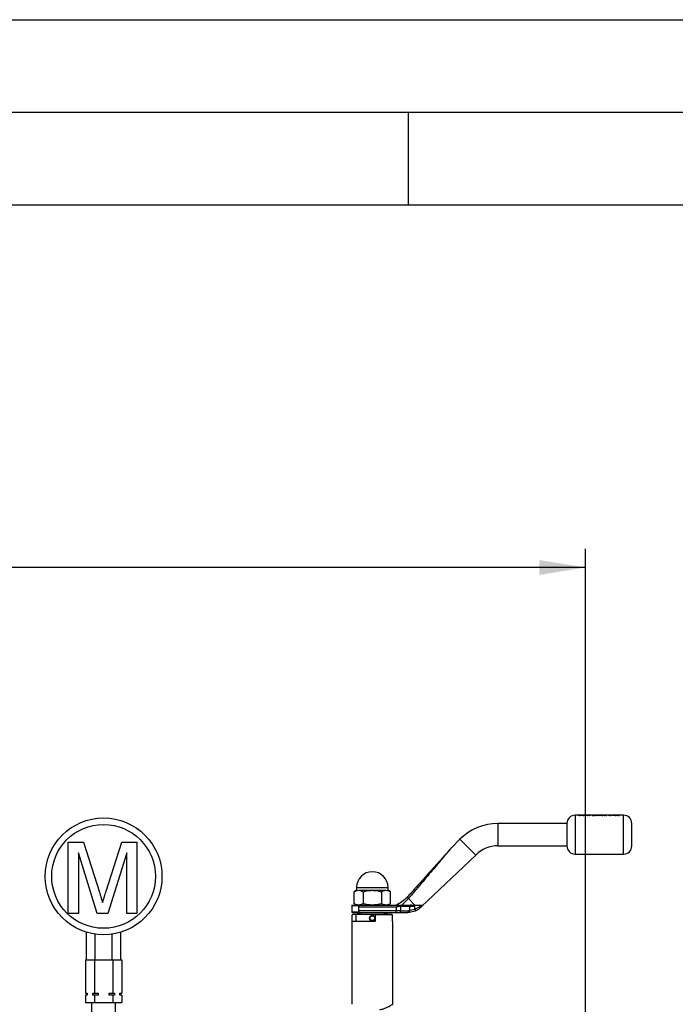
# Paper-space layout 'Blatt1' of a CAD drawing. Units: millimetres. Extents: x 0 to 4200, y 0 to 2970.
# Drawn here: x 1390 to 1744, y 2439 to 2970 of the extents above; entities that cross this region are included whole.
import ezdxf

# ---------------------------------------------------------------- set-up
doc = ezdxf.new("R2010")
doc.units = ezdxf.units.MM
doc.header["$LTSCALE"] = 10
for name, color, linetype in [('1', 7, 'Continuous'), ('61', 7, 'Continuous'), ('62', 7, 'Continuous')]:
    doc.layers.add(name, color=color, linetype=linetype)
doc.styles.add('SLDTEXTSTYLE1', font='TXT', dxfattribs={"width": 0.605})
doc.dimstyles.new('SLDDIMSTYLE0', dxfattribs={"dimtxt": 35, "dimasz": 25, "dimexe": 0, "dimexo": 0.0625, "dimgap": 8.75, "dimtad": 1, "dimdec": 1, "dimrnd": 1e-09, "dimzin": 4, "dimdsep": 46, "dimtxsty": 'SLDTEXTSTYLE1', "dimsah": 1, "dimcen": 0.09, "dimadec": 0, "dimazin": 1, "dimtfac": 1, "dimtdec": 1, "dimtofl": 0, "dimtmove": 0, "dimatfit": 3, "dimfxl": 1, "dimfrac": 2, "dimtolj": 1, "dimtzin": 12, "dimarcsym": 0})

# ---------------------------------------------------------------- blocks, each defined once
blk = doc.blocks.new('_D')
at = {"layer": '1'}
for p, q in [((564.57, 1717.86), (564.57, 2684.57)), ((1695.78, 1717.86), (1695.78, 2684.57)), ((1695.78, 2674.57), (564.57, 2674.57))]:
    blk.add_line(p, q, dxfattribs=at)
for points in [[(564.57, 2674.57), (589.57, 2670.57), (589.57, 2678.57)], [(1695.78, 2674.57), (1670.78, 2678.57), (1670.78, 2670.57)]]:
    blk.add_solid(points, dxfattribs=at)
at = {"layer": '1', "insert": (1037.94, 2719.69), "char_height": 35, "attachment_point": 1, "style": 'SLDTEXTSTYLE1'}
blk.add_mtext('ca. 1200', dxfattribs=at)

psp = doc.layouts.new('Blatt1')

# ---------------------------------------------------------------- linework, layer by layer
at = {"color": 7, "linetype": 'Continuous', "lineweight": 30}
for p, q in [((1691.81, 2541), (1690.18, 2541)), ((1690.18, 2541), (1690.18, 2530.5)), ((1691.71, 2541.02), (1692.24, 2540.92)), ((1692.08, 2541.02), (1691.71, 2541.02)), ((1692.38, 2540.98), (1692.08, 2541.02)), ((1692.24, 2540.92), (1692.51, 2540.92)), ((1692.68, 2541.02), (1692.38, 2540.98)), ((1692.51, 2540.92), (1692.81, 2541)), ((1692.81, 2540.97), (1692.51, 2540.9)), ((1692.94, 2541.02), (1692.68, 2541.02)), ((1692.81, 2541), (1693.11, 2540.92)), ((1693.24, 2540.98), (1692.94, 2541.02)), ((1693.11, 2540.92), (1693.37, 2540.92)), ((1693.54, 2541.02), (1693.24, 2540.98)), ((1693.37, 2540.92), (1693.91, 2541.02)), ((1693.91, 2541.02), (1693.54, 2541.02)), ((1694.05, 2541), (1693.8, 2541)), ((1693.95, 2541.02), (1694.48, 2540.92)), ((1694.32, 2541.02), (1693.95, 2541.02)), ((1694.62, 2540.98), (1694.32, 2541.02)), ((1694.78, 2541), (1694.46, 2541)), ((1694.48, 2540.92), (1694.75, 2540.92)), ((1694.92, 2541.02), (1694.62, 2540.98)), ((1694.75, 2540.92), (1695.05, 2541)), ((1695.17, 2541.02), (1694.92, 2541.02)), ((1695.05, 2541), (1695.35, 2540.92)), ((1695.47, 2540.98), (1695.17, 2541.02)), ((1695.63, 2541), (1695.32, 2541)), ((1695.35, 2540.92), (1695.61, 2540.92)), ((1695.78, 2541.02), (1695.47, 2540.98)), ((1695.61, 2540.92), (1696.15, 2541.02)), ((1696.15, 2541.02), (1695.78, 2541.02)), ((1696.29, 2541), (1696.04, 2541)), ((1696.19, 2541.02), (1696.72, 2540.92)), ((1696.55, 2541.02), (1696.19, 2541.02)), ((1696.86, 2540.98), (1696.55, 2541.02)), ((1697.02, 2541), (1696.69, 2541)), ((1696.72, 2540.92), (1696.99, 2540.92)), ((1697.16, 2541.02), (1696.86, 2540.98)), ((1696.99, 2540.92), (1697.29, 2541)), ((1697.41, 2541.02), (1697.16, 2541.02)), ((1697.29, 2541), (1697.59, 2540.92)), ((1697.71, 2540.98), (1697.41, 2541.02)), ((1697.87, 2541), (1697.55, 2541)), ((1697.59, 2540.92), (1697.85, 2540.92)), ((1698.02, 2541.02), (1697.71, 2540.98)), ((1697.85, 2540.92), (1698.38, 2541.02)), ((1698.38, 2541.02), (1698.02, 2541.02)), ((1699.37, 2541), (1698.28, 2541)), ((1699.37, 2540.92), (1699.37, 2541.03)), ((1699.37, 2540.9), (1699.37, 2541)), ((1699.37, 2540.92), (1699.74, 2540.92)), ((1699.74, 2540.9), (1699.37, 2540.9)), ((1699.74, 2541.02), (1699.74, 2541.03)), ((1699.74, 2540.92), (1699.74, 2540.94)), ((1699.74, 2540.91), (1699.74, 2540.9)), ((1701.16, 2541), (1700.88, 2541)), ((1701.16, 2541.02), (1701.16, 2540.92)), ((1701.16, 2540.9), (1701.16, 2541)), ((1701.16, 2540.92), (1701.53, 2540.92)), ((1701.53, 2540.9), (1701.16, 2540.9)), ((1701.49, 2541.02), (1701.49, 2541.02)), ((1701.53, 2540.92), (1701.53, 2540.98)), ((1701.53, 2540.98), (1701.53, 2540.98)), ((1701.53, 2540.96), (1701.53, 2540.95)), ((1701.53, 2540.95), (1701.53, 2540.9)), ((1702.06, 2541), (1701.55, 2541)), ((1701.72, 2541.01), (1701.83, 2541.01)), ((1701.83, 2540.99), (1701.72, 2540.99)), ((1701.94, 2541.02), (1701.79, 2541.02)), ((1701.79, 2541), (1701.94, 2541)), ((1701.83, 2541.01), (1701.94, 2541.02)), ((1701.94, 2541), (1701.83, 2540.99)), ((1702.73, 2540.9), (1702.3, 2540.91)), ((1703.17, 2541), (1702.49, 2541)), ((1702.83, 2540.93), (1702.84, 2540.93)), ((1703.85, 2541), (1703.56, 2541)), ((1704.19, 2540.98), (1705.39, 2540.98)), ((1705.39, 2540.96), (1704.19, 2540.96)), ((1705.03, 2541), (1704.22, 2541)), ((1705, 2541), (1704.25, 2541)), ((1705.29, 2540.95), (1704.98, 2540.97)), ((1704.98, 2540.94), (1705.29, 2540.93)), ((1705.7, 2541), (1705.35, 2541)), ((1705.39, 2540.98), (1705.4, 2540.99)), ((1705.4, 2540.96), (1705.39, 2540.96)), ((1705.7, 2541.02), (1705.7, 2540.92)), ((1705.7, 2540.9), (1705.7, 2541)), ((1705.7, 2540.92), (1706.07, 2540.92)), ((1706.07, 2540.9), (1705.7, 2540.9)), ((1706.07, 2541.02), (1706.07, 2541.02)), ((1706.07, 2540.92), (1706.07, 2540.98)), ((1706.07, 2540.95), (1706.07, 2540.9)), ((1706.65, 2541), (1706.13, 2541)), ((1706.52, 2541), (1706.72, 2541)), ((1706.68, 2540.98), (1706.68, 2540.92)), ((1706.68, 2540.9), (1706.68, 2540.96)), ((1706.68, 2540.92), (1707.04, 2540.92)), ((1707.04, 2540.9), (1706.68, 2540.9)), ((1708.12, 2541), (1707.04, 2541)), ((1707.04, 2540.92), (1707.04, 2541)), ((1707.04, 2540.98), (1707.04, 2540.9)), ((1709.54, 2541), (1708.57, 2541)), ((1709.59, 2540.95), (1709.3, 2540.97)), ((1709.3, 2540.94), (1709.59, 2540.93)), ((1709.31, 2541.01), (1709.61, 2541.01)), ((1709.61, 2540.99), (1709.31, 2540.98)), ((1711.77, 2541.02), (1711.77, 2540.92)), ((1712.13, 2541.02), (1711.77, 2541.02)), ((1711.77, 2540.92), (1712.13, 2540.92)), ((1711.77, 2540.9), (1711.77, 2540.92)), ((1712.13, 2540.9), (1711.77, 2540.9)), ((1712.13, 2541.02), (1712.13, 2541.02)), ((1712.13, 2540.92), (1712.13, 2540.98)), ((1712.13, 2540.92), (1712.13, 2540.9)), ((1712.71, 2541), (1712.19, 2541)), ((1712.61, 2541), (1712.74, 2541)), ((1712.74, 2540.99), (1712.74, 2540.92)), ((1712.74, 2540.92), (1713.11, 2540.92)), ((1712.74, 2540.9), (1712.74, 2540.92)), ((1713.11, 2540.9), (1712.74, 2540.9)), ((1713.11, 2540.92), (1713.11, 2540.98)), ((1713.11, 2540.92), (1713.11, 2540.9)), ((1713.69, 2541), (1713.16, 2541)), ((1713.57, 2541), (1713.71, 2541)), ((1713.72, 2540.99), (1713.72, 2540.92)), ((1713.72, 2540.92), (1714.09, 2540.92)), ((1713.72, 2540.9), (1713.72, 2540.92)), ((1714.09, 2540.9), (1713.72, 2540.9)), ((1716.18, 2541), (1714.08, 2541)), ((1714.09, 2540.92), (1714.09, 2541)), ((1714.09, 2540.92), (1714.09, 2540.9)), ((1716.18, 2530.5), (1716.18, 2541)), ((1685.68, 2536.5), (1648.47, 2536.5)), ((1648.47, 2536.5), (1648.47, 2524.5)), ((1685.68, 2536.5), (1685.68, 2524.5)), ((1627.96, 2528.01), (1623.37, 2523.42)), ((1627.96, 2528.01), (1636.45, 2519.52)), ((1690.18, 2530.5), (1690.18, 2520)), ((1716.18, 2520), (1716.18, 2530.5)), ((1416.64, 2488.01), (1416.64, 2526.54)), ((1416.64, 2526.54), (1424.81, 2526.54)), ((1424.81, 2526.54), (1433.42, 2499.5)), ((1437.05, 2499.97), (1445.58, 2526.54)), ((1445.58, 2526.54), (1453.68, 2526.54)), ((1453.68, 2526.54), (1453.68, 2488.01)), ((1648.47, 2524.5), (1685.68, 2524.5)), ((1422.07, 2520.61), (1422.07, 2488.01)), ((1432.29, 2488.01), (1422.07, 2520.61)), ((1448.25, 2520.61), (1437.97, 2488.01)), ((1448.25, 2488.01), (1448.25, 2520.61)), ((1633.18, 2516.25), (1636.45, 2519.52)), ((1690.18, 2520), (1716.18, 2520)), ((1607.29, 2491.72), (1633.18, 2516.25)), ((1572.18, 2502), (1572.18, 2500.5)), ((1572.18, 2502), (1580.68, 2502)), ((1580.68, 2502), (1589.18, 2502)), ((1589.18, 2500.5), (1589.18, 2502)), ((1572.18, 2500.5), (1570.86, 2499.74)), ((1570.86, 2493.26), (1570.86, 2499.74)), ((1573.32, 2500.5), (1580.68, 2500.5)), ((1575.77, 2499.74), (1575.77, 2493.26)), ((1580.68, 2500.5), (1588.04, 2500.5)), ((1585.59, 2499.74), (1585.59, 2493.26)), ((1590.49, 2499.74), (1589.18, 2500.5)), ((1590.49, 2493.26), (1590.49, 2499.74)), ((1600.17, 2496.01), (1596.68, 2492.5)), ((1600.17, 2496.01), (1603.68, 2492.5)), ((1569.68, 2492.3), (1569.68, 2488.7)), ((1569.68, 2492.3), (1572.57, 2492.3)), ((1573.32, 2492.5), (1572.72, 2492.5)), ((1572.72, 2492.5), (1576.32, 2492.5)), ((1573.32, 2492.5), (1580.68, 2492.5)), ((1573.46, 2489.5), (1573.46, 2491.5)), ((1573.53, 2491.5), (1593.54, 2491.5)), ((1580.68, 2492.5), (1588.04, 2492.5)), ((1585.03, 2492.5), (1596.71, 2492.5)), ((1593.54, 2491.5), (1595.89, 2491.95)), ((1593.54, 2491.5), (1593.54, 2489.5)), ((1595.77, 2492.39), (1596.71, 2492.5)), ((1596.83, 2492), (1595.89, 2491.95)), ((1595.89, 2491.95), (1595.89, 2489.5)), ((1596.71, 2492.5), (1600.79, 2492.5)), ((1596.83, 2492), (1600.94, 2492)), ((1600.79, 2492.5), (1601.11, 2492.5)), ((1600.94, 2489.53), (1600.94, 2492)), ((1600.94, 2492), (1603.68, 2492)), ((1601.11, 2492.5), (1603.68, 2492.5)), ((1603.68, 2490.23), (1603.68, 2492)), ((1607.29, 2492.5), (1606.64, 2491.97)), ((1606.79, 2491.25), (1607.29, 2491.72)), ((1422.07, 2488.01), (1416.64, 2488.01)), ((1437.97, 2488.01), (1432.29, 2488.01)), ((1453.68, 2488.01), (1448.25, 2488.01)), ((1572.57, 2488.7), (1569.68, 2488.7)), ((1569.8, 2487.21), (1570.1, 2487.51)), ((1569.8, 2483.71), (1569.8, 2487.21)), ((1571.83, 2487.51), (1570.1, 2487.51)), ((1575.68, 2488.5), (1571.83, 2487.51)), ((1571.83, 2487.51), (1571.83, 2483.71)), ((1582.28, 2487.51), (1571.83, 2487.51)), ((1572.72, 2488.5), (1593.54, 2488.5)), ((1593.54, 2489.5), (1573.53, 2489.5)), ((1582.28, 2487.21), (1582.28, 2487.51)), ((1591.26, 2487.51), (1582.28, 2487.51)), ((1582.28, 2487.21), (1582.28, 2483.71)), ((1591.56, 2487.21), (1582.28, 2487.21)), ((1589.53, 2487.51), (1585.68, 2488.5)), ((1591.56, 2487.21), (1591.26, 2487.51)), ((1591.56, 2483.71), (1591.56, 2487.21)), ((1593.54, 2488.5), (1593.54, 2489.5)), ((1595.89, 2489.5), (1593.54, 2489.5)), ((1593.54, 2488.5), (1595.65, 2488.5)), ((1595.65, 2488.5), (1599.91, 2488.5)), ((1595.89, 2489.5), (1600.21, 2489.5)), ((1600.71, 2488.54), (1599.91, 2488.5)), ((1600.94, 2489.53), (1600.21, 2489.5)), ((1603.79, 2489.29), (1600.71, 2488.54)), ((1603.68, 2490.19), (1600.94, 2489.53)), ((1569.68, 2483.71), (1569.68, 2439.01)), ((1582.28, 2483.71), (1569.68, 2483.71)), ((1591.68, 2483.71), (1591.56, 2483.71)), ((1591.68, 2439.01), (1591.68, 2483.71)), ((1426.44, 2463.01), (1426.44, 2477.9)), ((1431.06, 2463.01), (1431.06, 2476.85)), ((1440.3, 2463.01), (1440.3, 2476.85)), ((1444.92, 2463.01), (1444.92, 2477.9)), ((1425.86, 2463.01), (1425.86, 2445.01)), ((1425.86, 2463.01), (1430.77, 2463.01)), ((1430.77, 2463.01), (1430.77, 2445.01)), ((1430.77, 2463.01), (1440.59, 2463.01)), ((1440.59, 2463.01), (1440.59, 2445.01)), ((1440.59, 2463.01), (1445.49, 2463.01)), ((1445.49, 2463.01), (1445.49, 2445.01)), ((1425.86, 2445.01), (1426.84, 2445.01)), ((1425.86, 2444.01), (1425.86, 2440.01)), ((1426.84, 2444.01), (1425.86, 2444.01)), ((1426.68, 2445.01), (1426.68, 2444.01)), ((1426.84, 2445.01), (1426.84, 2444.01)), ((1429.8, 2445.01), (1430.77, 2445.01)), ((1429.8, 2444.01), (1429.8, 2445.01)), ((1430.77, 2444.01), (1429.8, 2444.01)), ((1430.77, 2445.01), (1432.72, 2445.01)), ((1430.77, 2444.01), (1430.77, 2440.01)), ((1432.72, 2444.01), (1430.77, 2444.01)), ((1432.72, 2445.01), (1432.72, 2444.01)), ((1438.64, 2445.01), (1440.59, 2445.01)), ((1438.64, 2444.01), (1438.64, 2445.01)), ((1440.59, 2444.01), (1438.64, 2444.01)), ((1440.59, 2445.01), (1441.56, 2445.01)), ((1440.59, 2444.01), (1440.59, 2440.01)), ((1441.56, 2444.01), (1440.59, 2444.01)), ((1441.56, 2445.01), (1441.56, 2444.01)), ((1444.52, 2445.01), (1445.49, 2445.01)), ((1444.52, 2444.01), (1444.52, 2445.01)), ((1445.49, 2444.01), (1444.52, 2444.01)), ((1444.68, 2444.01), (1444.68, 2445.01)), ((1445.49, 2444.01), (1445.49, 2440.01)), ((1425.86, 2440.01), (1430.77, 2440.01)), ((1429.18, 2440.01), (1429.18, 2430.51)), ((1430.77, 2440.01), (1440.59, 2440.01)), ((1440.59, 2440.01), (1445.49, 2440.01)), ((1442.18, 2430.51), (1442.18, 2440.01))]:
    psp.add_line(p, q, dxfattribs=at)
at = {"color": 7, "linetype": 'Continuous', "lineweight": 30, "flags": 128}
psp.add_lwpolyline([(1600.79, 2492.5), (1600.82, 2492.49), (1600.85, 2492.47), (1600.87, 2492.42), (1600.9, 2492.36), (1600.92, 2492.28), (1600.93, 2492.2), (1600.94, 2492.1), (1600.94, 2492)], dxfattribs=at)
at = {"color": 7, "linetype": 'Continuous', "lineweight": 30}
for centre, radius in [((1435.68, 2508.01), 31.5), ((1435.68, 2508.01), 28), ((1580.68, 2485.5), 1.5), ((1580.68, 2485.5), 1.31)]:
    psp.add_circle(centre, radius, dxfattribs=at)
for centre, radius, start, end in [((1690.18, 2536.5), 4.5, 90, 180), ((1716.18, 2536.5), 4.5, 0, 90), ((1648.47, 2507.5), 29, 90, 135), ((1648.47, 2507.5), 17, 90, 135), ((1690.18, 2524.5), 4.5, 180, 270), ((1716.18, 2524.5), 4.5, 270, 0), ((1580.68, 2502), 8.5, 0, 180), ((1569.88, 2492.3), 0.2, 90, 180), ((1569.88, 2488.7), 0.2, 180, 270), ((1594.65, 2489.27), 1.26, 322.8031, 10.7766)]:
    psp.add_arc(centre, radius, start, end, dxfattribs=at)
for points, knots in [([(1699.72, 2540.99), (1699.72, 2540.99), (1699.72, 2540.99), (1699.75, 2541), (1699.79, 2541), (1699.87, 2541.01), (1699.99, 2541.01), (1700.09, 2541.01), (1700.14, 2541.01)], [0, 0, 0, 0, 0.12529, 0.250481, 0.37011, 0.500799, 0.750138, 1, 1, 1, 1]), ([(1700.14, 2540.95), (1700.09, 2540.95), (1699.99, 2540.95), (1699.87, 2540.96), (1699.79, 2540.97), (1699.75, 2540.97), (1699.72, 2540.98), (1699.72, 2540.99), (1699.72, 2540.99)], [0, 0, 0, 0, 0.249781, 0.499106, 0.629147, 0.749447, 0.874657, 1, 1, 1, 1]), ([(1700.21, 2541.02), (1700.13, 2541.02), (1699.96, 2541.02), (1699.81, 2541.02), (1699.74, 2541.02)], [0, 0, 0, 0, 0.500086, 1, 1, 1, 1]), ([(1699.74, 2540.99), (1699.81, 2540.99), (1699.96, 2541), (1700.13, 2541), (1700.21, 2541)], [0, 0, 0, 0, 0.499798, 1, 1, 1, 1]), ([(1699.74, 2540.94), (1699.81, 2540.93), (1699.95, 2540.92), (1700.12, 2540.92), (1700.2, 2540.92)], [0, 0, 0, 0, 0.500036, 1, 1, 1, 1]), ([(1700.2, 2540.89), (1700.12, 2540.89), (1699.95, 2540.9), (1699.81, 2540.91), (1699.74, 2540.91)], [0, 0, 0, 0, 0.500075, 1, 1, 1, 1]), ([(1700.14, 2541.01), (1700.15, 2541.01), (1700.22, 2541.01), (1700.34, 2541.01), (1700.45, 2541.01), (1700.52, 2541), (1700.55, 2540.99), (1700.55, 2540.99), (1700.55, 2540.99)], [0, 0, 0, 0, 0.084336, 0.353606, 0.57475, 0.74687, 0.919864, 1, 1, 1, 1]), ([(1700.55, 2540.99), (1700.55, 2540.99), (1700.55, 2540.98), (1700.52, 2540.97), (1700.48, 2540.97), (1700.4, 2540.96), (1700.29, 2540.95), (1700.19, 2540.95), (1700.14, 2540.95)], [0, 0, 0, 0, 0.132238, 0.250316, 0.371232, 0.500771, 0.750187, 1, 1, 1, 1]), ([(1700.55, 2540.96), (1700.55, 2540.97), (1700.55, 2540.97), (1700.52, 2540.97), (1700.48, 2540.98), (1700.4, 2540.98), (1700.29, 2540.99), (1700.19, 2540.99), (1700.14, 2540.99)], [0, 0, 0, 0, 0.125162, 0.25019, 0.371131, 0.500459, 0.749942, 1, 1, 1, 1]), ([(1700.2, 2540.92), (1700.29, 2540.92), (1700.46, 2540.92), (1700.66, 2540.94), (1700.79, 2540.95), (1700.86, 2540.96), (1700.91, 2540.98), (1700.92, 2540.98), (1700.92, 2540.99)], [0, 0, 0, 0, 0.24962, 0.499091, 0.629004, 0.749515, 0.874703, 1, 1, 1, 1]), ([(1700.92, 2540.96), (1700.92, 2540.96), (1700.91, 2540.95), (1700.86, 2540.94), (1700.79, 2540.93), (1700.66, 2540.91), (1700.46, 2540.9), (1700.29, 2540.89), (1700.2, 2540.89)], [0, 0, 0, 0, 0.125124, 0.250181, 0.370569, 0.500532, 0.750134, 1, 1, 1, 1]), ([(1700.92, 2540.99), (1700.92, 2540.99), (1700.91, 2541), (1700.87, 2541.01), (1700.79, 2541.01), (1700.67, 2541.02), (1700.47, 2541.02), (1700.3, 2541.02), (1700.21, 2541.02)], [0, 0, 0, 0, 0.125365, 0.250605, 0.371802, 0.500971, 0.750345, 1, 1, 1, 1]), ([(1701.79, 2541.02), (1701.76, 2541.02), (1701.7, 2541.02), (1701.62, 2541.02), (1701.54, 2541.02), (1701.51, 2541.02), (1701.49, 2541.02)], [0, 0, 0, 0, 0.256014, 0.499868, 0.749799, 1, 1, 1, 1]), ([(1701.49, 2540.99), (1701.51, 2540.99), (1701.54, 2541), (1701.62, 2541), (1701.7, 2541), (1701.76, 2541), (1701.79, 2541)], [0, 0, 0, 0, 0.250005, 0.499907, 0.742592, 1, 1, 1, 1]), ([(1701.53, 2540.98), (1701.53, 2540.99), (1701.53, 2541), (1701.57, 2541.01), (1701.61, 2541.01), (1701.66, 2541.01), (1701.7, 2541.01), (1701.72, 2541.01)], [0, 0, 0, 0, 0.501223, 0.629823, 0.751333, 0.874983, 1, 1, 1, 1]), ([(1701.72, 2540.99), (1701.7, 2540.99), (1701.66, 2540.99), (1701.61, 2540.99), (1701.57, 2540.98), (1701.53, 2540.97), (1701.53, 2540.97), (1701.53, 2540.96)], [0, 0, 0, 0, 0.12522, 0.24898, 0.370439, 0.499075, 1, 1, 1, 1]), ([(1702.31, 2541.02), (1702.24, 2541.02), (1702.14, 2541.01), (1702.07, 2541), (1702.06, 2540.99), (1702.06, 2540.99)], [0, 0, 0, 0, 0.498708, 0.749277, 1, 1, 1, 1]), ([(1702.06, 2540.99), (1702.06, 2540.98), (1702.07, 2540.98), (1702.12, 2540.96), (1702.21, 2540.95), (1702.35, 2540.94), (1702.55, 2540.92), (1702.73, 2540.92), (1702.82, 2540.92)], [0, 0, 0, 0, 0.125198, 0.250314, 0.369731, 0.500765, 0.750243, 1, 1, 1, 1]), ([(1702.82, 2540.89), (1702.73, 2540.89), (1702.55, 2540.9), (1702.35, 2540.91), (1702.21, 2540.93), (1702.12, 2540.94), (1702.07, 2540.95), (1702.06, 2540.96), (1702.06, 2540.96)], [0, 0, 0, 0, 0.249989, 0.4996, 0.630578, 0.749985, 0.874972, 1, 1, 1, 1]), ([(1702.82, 2541.02), (1702.73, 2541.02), (1702.55, 2541.02), (1702.39, 2541.02), (1702.31, 2541.02)], [0, 0, 0, 0, 0.500119, 1, 1, 1, 1]), ([(1702.31, 2540.99), (1702.39, 2540.99), (1702.55, 2541), (1702.73, 2541), (1702.82, 2541)], [0, 0, 0, 0, 0.49978, 1, 1, 1, 1]), ([(1702.42, 2540.99), (1702.43, 2540.99), (1702.43, 2540.99), (1702.46, 2541), (1702.5, 2541), (1702.57, 2541.01), (1702.68, 2541.01), (1702.78, 2541.01), (1702.83, 2541.01)], [0, 0, 0, 0, 0.133646, 0.250362, 0.371887, 0.50078, 0.750149, 1, 1, 1, 1]), ([(1702.83, 2540.95), (1702.78, 2540.95), (1702.68, 2540.95), (1702.57, 2540.96), (1702.49, 2540.97), (1702.45, 2540.97), (1702.43, 2540.98), (1702.43, 2540.99), (1702.42, 2540.99)], [0, 0, 0, 0, 0.249832, 0.499159, 0.627791, 0.749551, 0.86597, 1, 1, 1, 1]), ([(1702.83, 2540.99), (1702.78, 2540.99), (1702.68, 2540.99), (1702.57, 2540.98), (1702.5, 2540.98), (1702.47, 2540.98), (1702.46, 2540.97), (1702.46, 2540.97)], [0, 0, 0, 0, 0.332086, 0.663392, 0.834467, 0.995802, 1, 1, 1, 1]), ([(1703.6, 2540.99), (1703.6, 2540.99), (1703.59, 2541), (1703.53, 2541.01), (1703.45, 2541.01), (1703.31, 2541.02), (1703.1, 2541.02), (1702.92, 2541.02), (1702.82, 2541.02)], [0, 0, 0, 0, 0.126511, 0.250254, 0.374277, 0.500629, 0.741707, 1, 1, 1, 1]), ([(1702.82, 2541), (1702.92, 2541), (1703.06, 2541), (1703.18, 2541), (1703.22, 2541)], [0, 0, 0, 0, 0.6818849, 1, 1, 1, 1]), ([(1702.82, 2540.92), (1702.92, 2540.92), (1703.1, 2540.92), (1703.31, 2540.94), (1703.45, 2540.95), (1703.53, 2540.96), (1703.59, 2540.98), (1703.6, 2540.98), (1703.6, 2540.99)], [0, 0, 0, 0, 0.253288, 0.499353, 0.625076, 0.749743, 0.87486, 1, 1, 1, 1]), ([(1703.6, 2540.96), (1703.6, 2540.96), (1703.59, 2540.95), (1703.53, 2540.94), (1703.45, 2540.92), (1703.31, 2540.91), (1703.1, 2540.9), (1702.92, 2540.89), (1702.82, 2540.89)], [0, 0, 0, 0, 0.124971, 0.249963, 0.374508, 0.50029, 0.745294, 1, 1, 1, 1]), ([(1702.83, 2541.01), (1702.88, 2541.01), (1702.98, 2541.01), (1703.09, 2541.01), (1703.17, 2541), (1703.21, 2541), (1703.23, 2540.99), (1703.24, 2540.99), (1703.24, 2540.99)], [0, 0, 0, 0, 0.249895, 0.499207, 0.627637, 0.749611, 0.866161, 1, 1, 1, 1]), ([(1703.24, 2540.99), (1703.24, 2540.99), (1703.23, 2540.98), (1703.21, 2540.97), (1703.17, 2540.97), (1703.09, 2540.96), (1702.98, 2540.95), (1702.88, 2540.95), (1702.83, 2540.95)], [0, 0, 0, 0, 0.125345, 0.250565, 0.370975, 0.500889, 0.750188, 1, 1, 1, 1]), ([(1703.21, 2540.97), (1703.19, 2540.98), (1703.17, 2540.98), (1703.09, 2540.98), (1702.98, 2540.99), (1702.88, 2540.99), (1702.83, 2540.99)], [0, 0, 0, 0, 0.161602, 0.3331, 0.666093, 1, 1, 1, 1]), ([(1704.61, 2541.02), (1704.52, 2541.02), (1704.34, 2541.02), (1704.13, 2541.02), (1703.99, 2541.01), (1703.91, 2541.01), (1703.86, 2541), (1703.85, 2540.99), (1703.85, 2540.99)], [0, 0, 0, 0, 0.249807, 0.499172, 0.629336, 0.749557, 0.874708, 1, 1, 1, 1]), ([(1703.85, 2540.99), (1703.85, 2540.98), (1703.86, 2540.97), (1703.91, 2540.96), (1704, 2540.95), (1704.14, 2540.93), (1704.36, 2540.92), (1704.54, 2540.92), (1704.63, 2540.92)], [0, 0, 0, 0, 0.125241, 0.250329, 0.371121, 0.500703, 0.750073, 1, 1, 1, 1]), ([(1704.63, 2540.89), (1704.54, 2540.89), (1704.36, 2540.9), (1704.14, 2540.91), (1704, 2540.92), (1703.91, 2540.94), (1703.86, 2540.95), (1703.85, 2540.96), (1703.85, 2540.96)], [0, 0, 0, 0, 0.250157, 0.49967, 0.6292, 0.749977, 0.874932, 1, 1, 1, 1]), ([(1704.62, 2540.95), (1704.57, 2540.95), (1704.48, 2540.95), (1704.35, 2540.96), (1704.26, 2540.97), (1704.21, 2540.97), (1704.2, 2540.98), (1704.19, 2540.98)], [0, 0, 0, 0, 0.250269, 0.500053, 0.749404, 0.867338, 1, 1, 1, 1]), ([(1704.19, 2540.96), (1704.2, 2540.95), (1704.21, 2540.95), (1704.26, 2540.94), (1704.35, 2540.93), (1704.48, 2540.93), (1704.57, 2540.93), (1704.62, 2540.93)], [0, 0, 0, 0, 0.132458, 0.250309, 0.499606, 0.749524, 1, 1, 1, 1]), ([(1704.22, 2541), (1704.23, 2541), (1704.27, 2541.01), (1704.33, 2541.01), (1704.35, 2541.01)], [0, 0, 0, 0, 0.500901, 1, 1, 1, 1]), ([(1704.35, 2541.01), (1704.4, 2541.01), (1704.48, 2541.01), (1704.58, 2541.01), (1704.63, 2541.01)], [0, 0, 0, 0, 0.499757, 1, 1, 1, 1]), ([(1705.4, 2540.99), (1705.39, 2540.99), (1705.39, 2541), (1705.34, 2541.01), (1705.26, 2541.01), (1705.11, 2541.02), (1704.89, 2541.02), (1704.71, 2541.02), (1704.61, 2541.02)], [0, 0, 0, 0, 0.125331, 0.25047, 0.371665, 0.500761, 0.750074, 1, 1, 1, 1]), ([(1704.98, 2540.97), (1704.93, 2540.96), (1704.82, 2540.95), (1704.69, 2540.95), (1704.62, 2540.95)], [0, 0, 0, 0, 0.4997957, 1, 1, 1, 1]), ([(1704.62, 2540.93), (1704.69, 2540.93), (1704.82, 2540.93), (1704.93, 2540.94), (1704.98, 2540.94)], [0, 0, 0, 0, 0.500327, 1, 1, 1, 1]), ([(1704.63, 2541.01), (1704.71, 2541.01), (1704.83, 2541.01), (1704.95, 2541.01), (1705, 2541), (1705.02, 2541), (1705.03, 2541)], [0, 0, 0, 0, 0.498599, 0.749082, 0.871723, 1, 1, 1, 1]), ([(1704.63, 2540.92), (1704.75, 2540.92), (1704.94, 2540.92), (1705.16, 2540.94), (1705.25, 2540.95), (1705.29, 2540.95)], [0, 0, 0, 0, 0.499358, 0.749615, 1, 1, 1, 1]), ([(1705.29, 2540.93), (1705.25, 2540.92), (1705.16, 2540.91), (1704.94, 2540.9), (1704.75, 2540.9), (1704.63, 2540.89)], [0, 0, 0, 0, 0.250231, 0.500471, 1, 1, 1, 1]), ([(1706.52, 2541.02), (1706.44, 2541.02), (1706.28, 2541.02), (1706.14, 2541.02), (1706.07, 2541.02)], [0, 0, 0, 0, 0.499406, 1, 1, 1, 1]), ([(1706.07, 2540.98), (1706.07, 2540.98), (1706.07, 2540.99), (1706.08, 2541), (1706.08, 2541)], [0, 0, 0, 0, 0.6271477, 1, 1, 1, 1]), ([(1706.07, 2540.99), (1706.14, 2541), (1706.28, 2541), (1706.44, 2541), (1706.52, 2541)], [0, 0, 0, 0, 0.5004954, 1, 1, 1, 1]), ([(1706.08, 2540.97), (1706.08, 2540.97), (1706.07, 2540.96), (1706.07, 2540.96), (1706.07, 2540.95)], [0, 0, 0, 0, 0.372892, 1, 1, 1, 1]), ([(1706.08, 2541), (1706.1, 2541), (1706.13, 2541.01), (1706.21, 2541.01), (1706.3, 2541.01), (1706.37, 2541.01), (1706.41, 2541.01)], [0, 0, 0, 0, 0.250192, 0.49999, 0.749803, 1, 1, 1, 1]), ([(1706.41, 2540.99), (1706.37, 2540.99), (1706.3, 2540.99), (1706.21, 2540.98), (1706.13, 2540.98), (1706.1, 2540.97), (1706.08, 2540.97)], [0, 0, 0, 0, 0.2504021, 0.5003298, 0.7500646, 1, 1, 1, 1]), ([(1706.41, 2541.01), (1706.43, 2541.01), (1706.48, 2541.01), (1706.55, 2541.01), (1706.61, 2541.01), (1706.66, 2541), (1706.68, 2541), (1706.68, 2540.99), (1706.68, 2540.98)], [0, 0, 0, 0, 0.128489, 0.251738, 0.376013, 0.499092, 0.686508, 1, 1, 1, 1]), ([(1706.68, 2540.96), (1706.68, 2540.96), (1706.68, 2540.97), (1706.66, 2540.98), (1706.61, 2540.98), (1706.55, 2540.99), (1706.48, 2540.99), (1706.43, 2540.99), (1706.41, 2540.99)], [0, 0, 0, 0, 0.313159, 0.50047, 0.623413, 0.74707, 0.869547, 1, 1, 1, 1]), ([(1706.91, 2541.02), (1706.85, 2541.02), (1706.73, 2541.02), (1706.59, 2541.02), (1706.52, 2541.02)], [0, 0, 0, 0, 0.499627, 1, 1, 1, 1]), ([(1707.04, 2541), (1707.04, 2541.01), (1707.03, 2541.01), (1706.97, 2541.02), (1706.93, 2541.02), (1706.91, 2541.02)], [0, 0, 0, 0, 0.499377, 0.744097, 1, 1, 1, 1]), ([(1706.91, 2540.99), (1706.93, 2540.99), (1706.97, 2540.99), (1707.03, 2540.99), (1707.04, 2540.98), (1707.04, 2540.98)], [0, 0, 0, 0, 0.2548312, 0.5008363, 1, 1, 1, 1]), ([(1708.94, 2541.02), (1708.85, 2541.02), (1708.66, 2541.02), (1708.43, 2541.02), (1708.29, 2541.01), (1708.2, 2541.01), (1708.13, 2541), (1708.13, 2540.99), (1708.12, 2540.99)], [0, 0, 0, 0, 0.253655, 0.499474, 0.627775, 0.74976, 0.874873, 1, 1, 1, 1]), ([(1708.12, 2540.99), (1708.13, 2540.98), (1708.13, 2540.97), (1708.19, 2540.96), (1708.28, 2540.95), (1708.43, 2540.93), (1708.65, 2540.92), (1708.84, 2540.92), (1708.93, 2540.92)], [0, 0, 0, 0, 0.124796, 0.247529, 0.373772, 0.500667, 0.749966, 1, 1, 1, 1]), ([(1708.93, 2540.89), (1708.84, 2540.89), (1708.65, 2540.9), (1708.43, 2540.91), (1708.28, 2540.92), (1708.19, 2540.94), (1708.13, 2540.95), (1708.13, 2540.96), (1708.12, 2540.96)], [0, 0, 0, 0, 0.250265, 0.499713, 0.625346, 0.753056, 0.875634, 1, 1, 1, 1]), ([(1708.45, 2540.99), (1708.52, 2541), (1708.67, 2541), (1708.84, 2541), (1708.94, 2541)], [0, 0, 0, 0, 0.4411, 1, 1, 1, 1]), ([(1708.49, 2540.99), (1708.49, 2540.99), (1708.5, 2540.99), (1708.53, 2541), (1708.58, 2541), (1708.66, 2541.01), (1708.78, 2541.01), (1708.89, 2541.01), (1708.94, 2541.01)], [0, 0, 0, 0, 0.131197, 0.250157, 0.370398, 0.500492, 0.749951, 1, 1, 1, 1]), ([(1708.93, 2540.95), (1708.88, 2540.95), (1708.77, 2540.95), (1708.65, 2540.96), (1708.57, 2540.97), (1708.52, 2540.97), (1708.5, 2540.98), (1708.49, 2540.99), (1708.49, 2540.99)], [0, 0, 0, 0, 0.250044, 0.499464, 0.630167, 0.749856, 0.869052, 1, 1, 1, 1]), ([(1708.94, 2540.99), (1708.89, 2540.99), (1708.78, 2540.99), (1708.66, 2540.98), (1708.58, 2540.98), (1708.53, 2540.98), (1708.5, 2540.97), (1708.49, 2540.97), (1708.49, 2540.96)], [0, 0, 0, 0, 0.250277, 0.49988, 0.629901, 0.75015, 0.868939, 1, 1, 1, 1]), ([(1708.49, 2540.96), (1708.49, 2540.96), (1708.5, 2540.96), (1708.52, 2540.95), (1708.57, 2540.94), (1708.65, 2540.94), (1708.77, 2540.93), (1708.88, 2540.93), (1708.93, 2540.93)], [0, 0, 0, 0, 0.130728, 0.249819, 0.369362, 0.50015, 0.749722, 1, 1, 1, 1]), ([(1709.3, 2540.97), (1709.28, 2540.97), (1709.22, 2540.96), (1709.1, 2540.95), (1708.99, 2540.95), (1708.93, 2540.95)], [0, 0, 0, 0, 0.250224, 0.500438, 1, 1, 1, 1]), ([(1708.93, 2540.92), (1709.05, 2540.92), (1709.23, 2540.92), (1709.45, 2540.94), (1709.54, 2540.95), (1709.59, 2540.95)], [0, 0, 0, 0, 0.499404, 0.749709, 1, 1, 1, 1]), ([(1708.93, 2540.93), (1708.99, 2540.93), (1709.1, 2540.93), (1709.22, 2540.94), (1709.28, 2540.94), (1709.3, 2540.94)], [0, 0, 0, 0, 0.499692, 0.749897, 1, 1, 1, 1]), ([(1709.59, 2540.93), (1709.54, 2540.92), (1709.45, 2540.91), (1709.23, 2540.9), (1709.05, 2540.9), (1708.93, 2540.89)], [0, 0, 0, 0, 0.2501522, 0.5004438, 1, 1, 1, 1]), ([(1709.61, 2541.01), (1709.57, 2541.01), (1709.48, 2541.02), (1709.26, 2541.02), (1709.07, 2541.02), (1708.94, 2541.02)], [0, 0, 0, 0, 0.2318818, 0.4685803, 1, 1, 1, 1]), ([(1708.94, 2541.01), (1709.01, 2541.01), (1709.14, 2541.01), (1709.25, 2541.01), (1709.31, 2541.01)], [0, 0, 0, 0, 0.500302, 1, 1, 1, 1]), ([(1708.94, 2541), (1709.07, 2541), (1709.25, 2541), (1709.48, 2540.99), (1709.56, 2540.99), (1709.61, 2540.99)], [0, 0, 0, 0, 0.5028438, 0.7515501, 1, 1, 1, 1]), ([(1709.31, 2540.98), (1709.25, 2540.98), (1709.14, 2540.99), (1709.01, 2540.99), (1708.94, 2540.99)], [0, 0, 0, 0, 0.499565, 1, 1, 1, 1]), ([(1709.91, 2540.96), (1709.92, 2540.97), (1709.92, 2540.97), (1710, 2540.99), (1710.1, 2540.99), (1710.17, 2540.99)], [0, 0, 0, 0, 0.250555, 0.501053, 1, 1, 1, 1]), ([(1710.68, 2540.89), (1710.59, 2540.89), (1710.41, 2540.9), (1710.2, 2540.91), (1710.06, 2540.93), (1709.98, 2540.94), (1709.92, 2540.95), (1709.92, 2540.96), (1709.91, 2540.96)], [0, 0, 0, 0, 0.249989, 0.4996, 0.630578, 0.749985, 0.874972, 1, 1, 1, 1]), ([(1710.68, 2541.02), (1710.59, 2541.02), (1710.4, 2541.02), (1710.25, 2541.02), (1710.17, 2541.02)], [0, 0, 0, 0, 0.500123, 1, 1, 1, 1]), ([(1710.28, 2540.99), (1710.28, 2540.99), (1710.29, 2540.99), (1710.31, 2541), (1710.35, 2541), (1710.43, 2541.01), (1710.54, 2541.01), (1710.64, 2541.01), (1710.69, 2541.01)], [0, 0, 0, 0, 0.133646, 0.250362, 0.371887, 0.50078, 0.750149, 1, 1, 1, 1]), ([(1710.69, 2540.95), (1710.64, 2540.95), (1710.54, 2540.95), (1710.42, 2540.96), (1710.35, 2540.97), (1710.31, 2540.97), (1710.29, 2540.98), (1710.28, 2540.99), (1710.28, 2540.99)], [0, 0, 0, 0, 0.249832, 0.499159, 0.627791, 0.749551, 0.86597, 1, 1, 1, 1]), ([(1710.29, 2541), (1710.33, 2541), (1710.4, 2541), (1710.53, 2541), (1710.63, 2541), (1710.68, 2541)], [0, 0, 0, 0, 0.273105, 0.6319022, 1, 1, 1, 1]), ([(1710.68, 2541), (1710.77, 2541), (1710.95, 2541), (1711.17, 2540.99), (1711.31, 2540.99), (1711.39, 2540.98), (1711.45, 2540.97), (1711.46, 2540.97), (1711.46, 2540.96)], [0, 0, 0, 0, 0.258521, 0.499732, 0.626034, 0.750045, 0.873409, 1, 1, 1, 1]), ([(1711.46, 2540.96), (1711.46, 2540.96), (1711.45, 2540.95), (1711.39, 2540.94), (1711.31, 2540.92), (1711.17, 2540.91), (1710.95, 2540.9), (1710.77, 2540.89), (1710.68, 2540.89)], [0, 0, 0, 0, 0.124971, 0.249963, 0.374508, 0.50029, 0.745294, 1, 1, 1, 1]), ([(1710.69, 2541.01), (1710.74, 2541.01), (1710.83, 2541.01), (1710.95, 2541.01), (1711.02, 2541), (1711.06, 2541), (1711.09, 2540.99), (1711.09, 2540.99), (1711.09, 2540.99)], [0, 0, 0, 0, 0.249895, 0.499207, 0.627637, 0.749611, 0.866161, 1, 1, 1, 1]), ([(1711.09, 2540.99), (1711.09, 2540.99), (1711.09, 2540.98), (1711.06, 2540.97), (1711.02, 2540.97), (1710.95, 2540.96), (1710.83, 2540.95), (1710.74, 2540.95), (1710.69, 2540.95)], [0, 0, 0, 0, 0.125349, 0.250569, 0.370978, 0.500892, 0.750189, 1, 1, 1, 1]), ([(1712.61, 2541.02), (1712.52, 2541.02), (1712.35, 2541.02), (1712.21, 2541.02), (1712.13, 2541.02)], [0, 0, 0, 0, 0.500399, 1, 1, 1, 1]), ([(1712.13, 2540.98), (1712.13, 2540.99), (1712.14, 2540.99), (1712.16, 2541), (1712.2, 2541.01), (1712.25, 2541.01), (1712.34, 2541.01), (1712.42, 2541.01), (1712.47, 2541.01)], [0, 0, 0, 0, 0.250775, 0.382324, 0.500905, 0.618125, 0.736278, 1, 1, 1, 1]), ([(1712.13, 2540.99), (1712.21, 2540.99), (1712.35, 2541), (1712.52, 2541), (1712.61, 2541)], [0, 0, 0, 0, 0.499479, 1, 1, 1, 1]), ([(1712.47, 2540.99), (1712.42, 2540.99), (1712.34, 2540.99), (1712.25, 2540.98), (1712.2, 2540.98), (1712.16, 2540.98), (1712.14, 2540.97), (1712.13, 2540.96), (1712.13, 2540.96)], [0, 0, 0, 0, 0.264031, 0.382273, 0.499514, 0.617976, 0.749482, 1, 1, 1, 1]), ([(1712.47, 2541.01), (1712.51, 2541.01), (1712.58, 2541.01), (1712.66, 2541.01), (1712.7, 2541.01), (1712.72, 2541), (1712.74, 2541), (1712.74, 2540.99), (1712.74, 2540.99)], [0, 0, 0, 0, 0.248862, 0.374614, 0.498574, 0.615451, 0.749028, 1, 1, 1, 1]), ([(1712.74, 2540.96), (1712.74, 2540.97), (1712.74, 2540.97), (1712.72, 2540.98), (1712.7, 2540.98), (1712.66, 2540.98), (1712.58, 2540.99), (1712.51, 2540.99), (1712.47, 2540.99)], [0, 0, 0, 0, 0.250728, 0.384128, 0.500998, 0.624896, 0.75081, 1, 1, 1, 1]), ([(1713.06, 2541.02), (1713.03, 2541.02), (1712.97, 2541.02), (1712.82, 2541.02), (1712.7, 2541.02), (1712.61, 2541.02)], [0, 0, 0, 0, 0.250656, 0.501217, 1, 1, 1, 1]), ([(1713.57, 2541.02), (1713.47, 2541.02), (1713.33, 2541.02), (1713.16, 2541.02), (1713.09, 2541.02), (1713.06, 2541.02)], [0, 0, 0, 0, 0.499001, 0.749458, 1, 1, 1, 1]), ([(1713.11, 2540.98), (1713.11, 2540.99), (1713.11, 2540.99), (1713.14, 2541), (1713.18, 2541.01), (1713.23, 2541.01), (1713.32, 2541.01), (1713.4, 2541.01), (1713.45, 2541.01)], [0, 0, 0, 0, 0.250813, 0.382147, 0.500826, 0.615689, 0.733368, 1, 1, 1, 1]), ([(1713.45, 2540.99), (1713.4, 2540.99), (1713.32, 2540.99), (1713.23, 2540.98), (1713.18, 2540.98), (1713.14, 2540.98), (1713.11, 2540.97), (1713.11, 2540.96), (1713.11, 2540.96)], [0, 0, 0, 0, 0.266942, 0.384712, 0.4996, 0.618165, 0.74945, 1, 1, 1, 1]), ([(1713.12, 2540.99), (1713.13, 2540.99), (1713.18, 2541), (1713.33, 2541), (1713.47, 2541), (1713.57, 2541)], [0, 0, 0, 0, 0.1214449, 0.4149607, 1, 1, 1, 1]), ([(1713.45, 2541.01), (1713.5, 2541.01), (1713.56, 2541.01), (1713.64, 2541.01), (1713.68, 2541.01), (1713.71, 2541), (1713.72, 2540.99), (1713.72, 2540.99)], [0, 0, 0, 0, 0.277278, 0.391159, 0.499397, 0.707334, 1, 1, 1, 1]), ([(1713.72, 2540.96), (1713.72, 2540.97), (1713.71, 2540.97), (1713.68, 2540.98), (1713.64, 2540.98), (1713.56, 2540.99), (1713.5, 2540.99), (1713.45, 2540.99)], [0, 0, 0, 0, 0.292372, 0.500247, 0.607972, 0.721793, 1, 1, 1, 1]), ([(1714.09, 2541), (1714.08, 2541), (1714.08, 2541.01), (1714.03, 2541.02), (1713.96, 2541.02), (1713.88, 2541.02), (1713.74, 2541.02), (1713.64, 2541.02), (1713.57, 2541.02)], [0, 0, 0, 0, 0.250475, 0.375413, 0.50025, 0.621254, 0.750423, 1, 1, 1, 1]), ([(1713.76, 2541), (1713.77, 2541), (1713.81, 2541), (1713.87, 2541), (1713.96, 2540.99), (1714.03, 2540.99), (1714.08, 2540.98), (1714.08, 2540.98), (1714.09, 2540.97)], [0, 0, 0, 0, 0.016547, 0.18604, 0.344838, 0.507956, 0.671323, 1, 1, 1, 1]), ([(1720.68, 2530.5), (1720.68, 2531.26), (1720.68, 2532.42), (1720.68, 2533.82), (1720.68, 2534.78), (1720.68, 2535.55), (1720.68, 2536.3), (1720.68, 2536.42), (1720.68, 2536.5)], [0, 0, 0, 0, 0.239457, 0.368361, 0.5, 0.631639, 0.760543, 1, 1, 1, 1]), ([(1720.68, 2524.5), (1720.68, 2524.58), (1720.68, 2524.71), (1720.68, 2525.46), (1720.68, 2526.23), (1720.68, 2527.19), (1720.68, 2528.59), (1720.68, 2529.75), (1720.68, 2530.5)], [0, 0, 0, 0, 0.239457, 0.368361, 0.5, 0.631639, 0.760543, 1, 1, 1, 1]), ([(1622.81, 2522.79), (1622.94, 2522.94), (1623.11, 2523.13), (1623.26, 2523.29), (1623.29, 2523.33), (1623.3, 2523.34), (1623.29, 2523.33), (1623.26, 2523.3), (1623.11, 2523.13), (1622.74, 2522.72), (1622.13, 2522.04), (1621.17, 2520.96), (1619.82, 2519.45), (1618.02, 2517.45), (1615.52, 2514.66), (1612.23, 2510.98), (1608.25, 2506.53), (1603.93, 2501.71), (1601, 2498.43), (1599.47, 2496.72)], [0, 0, 0, 0, 0.016743, 0.022096, 0.024236, 0.026191, 0.028139, 0.030274, 0.035623, 0.052386, 0.07794, 0.11272, 0.171004, 0.243913, 0.331517, 0.475642, 0.644003, 0.81433, 1, 1, 1, 1]), ([(1623.37, 2523.42), (1623.37, 2523.42), (1623.36, 2523.4), (1623.24, 2523.26), (1622.96, 2522.93), (1622.47, 2522.35), (1621.69, 2521.43), (1620.54, 2520.08), (1618.98, 2518.23), (1616.95, 2515.83), (1614.39, 2512.81), (1611.34, 2509.21), (1607.94, 2505.2), (1604.21, 2500.79), (1601.61, 2497.72), (1600.24, 2496.1)], [0, 0, 0, 0, 0.005302, 0.011319, 0.027239, 0.049835, 0.079767, 0.132376, 0.199522, 0.281349, 0.393299, 0.525989, 0.670339, 0.825407, 1, 1, 1, 1]), ([(1622, 2521.8), (1622.34, 2522.21), (1622.81, 2522.75), (1623.24, 2523.26), (1623.36, 2523.4), (1623.37, 2523.42), (1623.37, 2523.42)], [0, 0, 0, 0, 0.626549, 0.844816, 0.927308, 1, 1, 1, 1]), ([(1433.42, 2499.5), (1433.75, 2498.45), (1434.34, 2496.57), (1434.91, 2494.68), (1435.16, 2493.85)], [0, 0, 0, 0, 0.560002, 1, 1, 1, 1]), ([(1435.16, 2493.85), (1435.5, 2494.99), (1436.12, 2497.03), (1436.76, 2499.07), (1437.05, 2499.97)], [0, 0, 0, 0, 0.559997, 1, 1, 1, 1]), ([(1570.86, 2499.74), (1571.26, 2499.96), (1572.07, 2500.39), (1572.9, 2500.46), (1573.32, 2500.5)], [0, 0, 0, 0, 0.495458, 1, 1, 1, 1]), ([(1573.32, 2500.5), (1573.73, 2500.47), (1574.56, 2500.39), (1575.36, 2499.96), (1575.77, 2499.74)], [0, 0, 0, 0, 0.494511, 1, 1, 1, 1]), ([(1575.77, 2499.74), (1576.57, 2499.96), (1578.18, 2500.39), (1579.84, 2500.46), (1580.68, 2500.5)], [0, 0, 0, 0, 0.495458, 1, 1, 1, 1]), ([(1580.68, 2500.5), (1581.5, 2500.47), (1583.16, 2500.39), (1584.77, 2499.96), (1585.59, 2499.74)], [0, 0, 0, 0, 0.494511, 1, 1, 1, 1]), ([(1585.59, 2499.74), (1585.98, 2499.96), (1586.79, 2500.39), (1587.62, 2500.46), (1588.04, 2500.5)], [0, 0, 0, 0, 0.495458, 1, 1, 1, 1]), ([(1588.04, 2500.5), (1588.45, 2500.47), (1589.28, 2500.39), (1590.09, 2499.96), (1590.49, 2499.74)], [0, 0, 0, 0, 0.494511, 1, 1, 1, 1]), ([(1599.4, 2496.64), (1598.53, 2495.79), (1596.77, 2494.06), (1594.55, 2493.02), (1593.43, 2492.5)], [0, 0, 0, 0, 0.4985446, 1, 1, 1, 1]), ([(1569.88, 2492.5), (1569.92, 2492.5), (1569.99, 2492.5), (1570.61, 2492.5), (1571.49, 2492.5), (1572.32, 2492.5), (1572.72, 2492.5)], [0, 0, 0, 0, 0.261291, 0.517773, 0.765145, 1, 1, 1, 1]), ([(1573.32, 2492.5), (1572.9, 2492.54), (1572.07, 2492.62), (1571.27, 2493.05), (1570.86, 2493.26)], [0, 0, 0, 0, 0.499617, 1, 1, 1, 1]), ([(1572.57, 2492.3), (1572.66, 2492.29), (1572.84, 2492.28), (1573.1, 2492.13), (1573.28, 2491.92), (1573.39, 2491.7), (1573.4, 2491.57), (1573.4, 2491.5)], [0, 0, 0, 0, 0.249158, 0.498991, 0.748676, 0.878659, 1, 1, 1, 1]), ([(1572.57, 2492.3), (1572.66, 2492.3), (1572.79, 2492.29), (1572.91, 2492.21), (1572.95, 2492.19)], [0, 0, 0, 0, 0.685364, 1, 1, 1, 1]), ([(1572.72, 2492.5), (1572.81, 2492.49), (1572.98, 2492.47), (1573.2, 2492.31), (1573.35, 2492.12), (1573.45, 2491.95), (1573.52, 2491.74), (1573.53, 2491.58), (1573.53, 2491.5)], [0, 0, 0, 0, 0.241366, 0.48507, 0.619325, 0.736591, 0.872769, 1, 1, 1, 1]), ([(1575.77, 2493.26), (1575.37, 2493.05), (1574.57, 2492.62), (1573.74, 2492.54), (1573.32, 2492.5)], [0, 0, 0, 0, 0.495458, 1, 1, 1, 1]), ([(1580.68, 2492.5), (1579.86, 2492.54), (1578.19, 2492.62), (1576.58, 2493.05), (1575.77, 2493.26)], [0, 0, 0, 0, 0.494511, 1, 1, 1, 1]), ([(1585.59, 2493.26), (1584.79, 2493.05), (1583.18, 2492.62), (1581.52, 2492.54), (1580.68, 2492.5)], [0, 0, 0, 0, 0.495458, 1, 1, 1, 1]), ([(1588.04, 2492.5), (1587.63, 2492.54), (1586.8, 2492.62), (1585.99, 2493.05), (1585.59, 2493.26)], [0, 0, 0, 0, 0.494511, 1, 1, 1, 1]), ([(1590.49, 2493.26), (1590.09, 2493.05), (1589.29, 2492.62), (1588.46, 2492.54), (1588.04, 2492.5)], [0, 0, 0, 0, 0.499749, 1, 1, 1, 1]), ([(1593.54, 2491.5), (1593.91, 2491.68), (1594.67, 2492.03), (1595.4, 2492.27), (1595.77, 2492.39)], [0, 0, 0, 0, 0.497165, 1, 1, 1, 1]), ([(1603.68, 2492), (1603.68, 2492.01), (1603.68, 2492.02), (1603.66, 2492.05), (1603.58, 2492.11), (1603.22, 2492.23), (1602.39, 2492.42), (1601.6, 2492.47), (1601.11, 2492.5)], [0, 0, 0, 0, 0.0065799, 0.0148956, 0.0354996, 0.1183142, 0.4468483, 1, 1, 1, 1]), ([(1603.68, 2492.5), (1604.22, 2492.5), (1605.52, 2492.5), (1606.64, 2492.5), (1607.29, 2492.5)], [0, 0, 0, 0, 0.419686, 1, 1, 1, 1]), ([(1606.64, 2491.97), (1606.2, 2491.63), (1605.31, 2490.95), (1604.22, 2490.47), (1603.68, 2490.23)], [0, 0, 0, 0, 0.49956, 1, 1, 1, 1]), ([(1606.79, 2491.25), (1606.34, 2490.85), (1605.45, 2490.08), (1604.34, 2489.55), (1603.79, 2489.29)], [0, 0, 0, 0, 0.512025, 1, 1, 1, 1]), ([(1607.29, 2492.5), (1607.37, 2492.5), (1607.5, 2492.49), (1607.63, 2492.43), (1607.69, 2492.36), (1607.7, 2492.28), (1607.67, 2492.18), (1607.59, 2492.03), (1607.45, 2491.87), (1607.34, 2491.77), (1607.29, 2491.72)], [0, 0, 0, 0, 0.219757, 0.344953, 0.438193, 0.512507, 0.586889, 0.68832, 0.871149, 1, 1, 1, 1]), ([(1569.88, 2488.5), (1569.92, 2488.5), (1569.99, 2488.5), (1570.61, 2488.5), (1571.49, 2488.5), (1572.32, 2488.5), (1572.72, 2488.5)], [0, 0, 0, 0, 0.261291, 0.517773, 0.765145, 1, 1, 1, 1]), ([(1572.57, 2488.7), (1572.66, 2488.71), (1572.84, 2488.73), (1573.1, 2488.88), (1573.29, 2489.09), (1573.39, 2489.31), (1573.4, 2489.44), (1573.4, 2489.5)], [0, 0, 0, 0, 0.250394, 0.499765, 0.74945, 0.878999, 1, 1, 1, 1]), ([(1573.53, 2489.5), (1573.53, 2489.43), (1573.52, 2489.28), (1573.46, 2489.08), (1573.36, 2488.9), (1573.21, 2488.71), (1572.99, 2488.54), (1572.81, 2488.52), (1572.72, 2488.5)], [0, 0, 0, 0, 0.121436, 0.250683, 0.367724, 0.501396, 0.750038, 1, 1, 1, 1]), ([(1603.68, 2490.23), (1603.68, 2490.22), (1603.68, 2490.21), (1603.68, 2490.2), (1603.68, 2490.19)], [0, 0, 0, 0, 0.840972, 1, 1, 1, 1]), ([(1603.68, 2490.19), (1603.72, 2490.1), (1603.79, 2489.91), (1603.85, 2489.63), (1603.86, 2489.43), (1603.84, 2489.32), (1603.81, 2489.3), (1603.79, 2489.29)], [0, 0, 0, 0, 0.2023685, 0.4362263, 0.7014774, 0.8467626, 1, 1, 1, 1]), ([(1584.75, 2436.05), (1585.4, 2436.23), (1586.69, 2436.59), (1588.34, 2437.26), (1589.73, 2437.92), (1590.8, 2438.5), (1591.45, 2438.88), (1591.74, 2439.05), (1591.66, 2439), (1591.66, 2439)], [0, 0, 0, 0, 0.16346, 0.327513, 0.491671, 0.655461, 0.81908, 0.983372, 1, 1, 1, 1])]:
    psp.add_open_spline(points, degree=3, knots=knots, dxfattribs=at)
for points in [[(1599.47, 2496.72), (1599.48, 2496.71), (1599.51, 2496.7), (1599.67, 2496.58), (1599.91, 2496.38), (1600.13, 2496.19), (1600.24, 2496.1)], [(1600.24, 2496.1), (1600.13, 2496.19), (1599.91, 2496.38), (1599.67, 2496.58), (1599.51, 2496.7), (1599.48, 2496.71), (1599.47, 2496.72)], [(1572.57, 2492.3), (1572.57, 2492.33), (1572.58, 2492.38), (1572.61, 2492.45), (1572.66, 2492.49), (1572.7, 2492.5), (1572.72, 2492.5)], [(1595.77, 2492.39), (1595.78, 2492.36), (1595.81, 2492.32), (1595.84, 2492.21), (1595.87, 2492.08), (1595.88, 2491.99), (1595.89, 2491.95)], [(1596.71, 2492.5), (1596.73, 2492.5), (1596.76, 2492.48), (1596.8, 2492.37), (1596.83, 2492.2), (1596.83, 2492.07), (1596.83, 2492)], [(1606.79, 2491.25), (1606.82, 2491.28), (1606.86, 2491.35), (1606.85, 2491.53), (1606.79, 2491.74), (1606.69, 2491.89), (1606.64, 2491.97)], [(1572.72, 2488.5), (1572.7, 2488.51), (1572.66, 2488.51), (1572.61, 2488.56), (1572.58, 2488.63), (1572.57, 2488.68), (1572.57, 2488.7)], [(1600.21, 2489.5), (1600.21, 2489.37), (1600.2, 2489.11), (1600.13, 2488.78), (1600.03, 2488.55), (1599.95, 2488.52), (1599.91, 2488.5)], [(1600.71, 2488.54), (1600.75, 2488.55), (1600.82, 2488.59), (1600.91, 2488.82), (1600.96, 2489.15), (1600.95, 2489.4), (1600.94, 2489.53)]]:
    psp.add_open_spline(points, degree=3, dxfattribs=at)
at = {"layer": '61'}
psp.add_line((0, 2970), (4200, 2970), dxfattribs=at)
at = {"layer": '61', "color": 7, "linetype": 'Continuous', "lineweight": 30}
psp.add_line((4150, 2920), (50, 2920), dxfattribs=at)
at = {"layer": '61', "color": 7, "linetype": 'Continuous'}
psp.add_line((4100, 2870), (100, 2870), dxfattribs=at)
at = {"layer": '62', "color": 7, "linetype": 'Continuous'}
psp.add_line((1600, 2920), (1600, 2870), dxfattribs=at)

# ---------------------------------------------------------------- dimensions: what is measured, and where the dimension line sits
at = {"layer": '1'}
dim = psp.add_linear_dim(base=(564.57, 2674.57), p1=(1695.78, 1707.86), p2=(564.57, 1707.86), dimstyle='SLDDIMSTYLE0', dxfattribs=at)
dim.commit()
dim.dimension.update_dxf_attribs({"geometry": '_D', "text_midpoint": (1130.18, 2674.57), "dimtype": 160})

doc.saveas('drawing.dxf')
